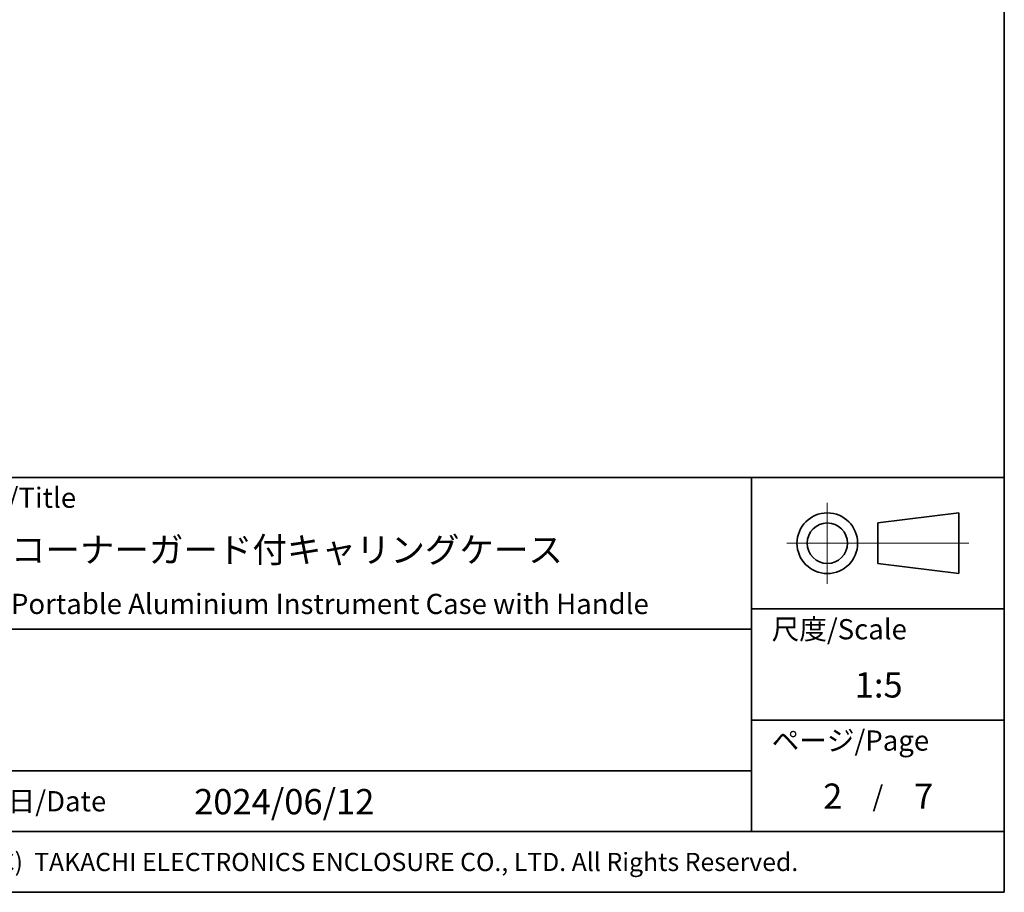
# Model space of a CAD drawing. Units: millimetres. Extents: x -1892 to 6965, y 40 to 1445.
# Drawn here: x 1541 to 2027, y 40 to 471 of the extents above; entities that cross this region are included whole.
import ezdxf
from ezdxf.enums import TextEntityAlignment as Align

# ---------------------------------------------------------------- set-up
doc = ezdxf.new("R2010")
doc.units = ezdxf.units.MM
doc.header["$LTSCALE"] = 5
doc.linetypes.add('CHAIN', pattern=[0.3543, 0.2362, -0.0295, 0.0591, -0.0295])
doc.layers.add('Border (ISO)', color=7, linetype='Continuous', lineweight=35)
doc.layers.add('Title (ISO)', color=7, linetype='Continuous', lineweight=35)
doc.styles.add('Note Text (TK)', font='MS PGothic.ttf')
doc.styles.add('Text Style40', font='MS PGothic.ttf')
doc.styles.add('Text Style67', font='arial.ttf')

# ---------------------------------------------------------------- blocks, each defined once
blk = doc.blocks.new('Borders tk図枠')
at = {"layer": 'Border (ISO)'}
for p in [(405.5, 289), (14.5, 8)]:
    blk.add_line(p, (405.5, 8), dxfattribs=at)
blk = doc.blocks.new('Title Blocks コピー版 tk表題欄')
at = {"layer": 'Title (ISO)'}
for p, q in [((74.709, 245.053), (255.709, 245.053)), ((230.709, 245.053), (230.709, 210.053)), ((255.709, 245.053), (255.709, 204.053)), ((243.209, 240.553), (251.209, 241.553)), ((251.209, 235.553), (251.209, 241.553)), ((243.209, 240.553), (243.209, 236.553)), ((243.209, 236.553), (251.209, 235.553)), ((230.709, 232.053), (255.709, 232.053)), ((74.709, 230.053), (230.709, 230.053)), ((230.709, 221.053), (255.709, 221.053)), ((74.709, 216.053), (230.709, 216.053)), ((255.709, 210.053), (74.709, 210.053)), ((74.709, 204.053), (255.709, 204.053))]:
    blk.add_line(p, q, dxfattribs=at)
at = {"layer": 'Title (ISO)', "color": 4, "linetype": 'CHAIN', "lineweight": 18, "ltscale": 8.88956}
blk.add_line((238.209, 242.553), (238.209, 234.553), dxfattribs=at)
at = {"layer": 'Title (ISO)', "color": 4, "linetype": 'CHAIN', "lineweight": 18, "ltscale": 20.001633}
blk.add_line((252.209, 238.553), (234.209, 238.553), dxfattribs=at)
at = {"layer": 'Title (ISO)'}
for radius in [3, 2]:
    blk.add_circle((238.209, 238.553), radius, dxfattribs=at)
at = {"layer": 'Title (ISO)', "color": 1, "char_height": 2, "attachment_point": 4, "line_spacing_factor": 1.5, "style": 'Note Text (TK)'}
for s, insert in [('\\fＭＳ Ｐゴシック|b0|i0;{\\H2.0000;品名/Title}', (151.709, 243.053)), ('\\fＭＳ Ｐゴシック|b0|i0;{\\H2.0000;尺度/Scale}', (232.709, 230.053)), ('\\fＭＳ Ｐゴシック|b0|i0;{\\H2.0000;ページ/Page}', (232.709, 219.053)), ('\\fＭＳ Ｐゴシック|b0|i0;{\\H2.0000;作成日/Date}', (151.709, 213.053))]:
    blk.add_mtext(s, dxfattribs=dict(at, insert=insert))
at = {"layer": 'Title (ISO)', "color": 7, "line_spacing_factor": 1.5, "style": 'Note Text (TK)'}
for s, insert, char_height, attachment_point in [('\\fＭＳ Ｐゴシック|b0|i0;{\\H2.0000;/}', (243.209, 213.553), 2, 5), ('\\fMS PGothic|b0|i0;{\\H1.8000;本図面の著作権は株式会社タカチ電機工業に帰属します。 / Copyright (C)\xa0 TAKACHI ELECTRONICS ENCLOSURE CO., LTD. All Rights Reserved.}', (77.709, 207.053), 1.8, 4)]:
    blk.add_mtext(s, dxfattribs=dict(at, insert=insert, char_height=char_height, attachment_point=attachment_point))
at = {"layer": 'Title (ISO)', "color": 7}
for tag, p, height, style in [('<品名>_001', (157.496, 236.654), 2.5, 'Note Text (TK)'), ('<Title>_001', (157.493, 231.553), 2, 'Text Style67'), ('<尺度>_001', (240.922, 223.303), 2.5, 'Note Text (TK)'), ('<型番>_001', (157.658, 219.993), 3, 'Text Style40'), ('<総ページ数>_001', (246.793, 212.303), 2.5, 'Note Text (TK)'), ('作成日_001', (175.611, 211.781), 2.5, 'Note Text (TK)'), ('<ページ_No.>_001', (237.8, 212.303), 2.5, 'Note Text (TK)')]:
    blk.add_attdef(tag, p, '', height=height, dxfattribs=dict(at, style=style))
at = {"layer": 'Title (ISO)', "color": 7, "style": 'Note Text (TK)'}
blk.add_attdef('<部品サイズ>', text='', height=2.5, dxfattribs=at).set_placement((112.209, 213.053), align=Align.MIDDLE_CENTER)

msp = doc.modelspace()

# ---------------------------------------------------------------- block references
at = {"xscale": 5, "yscale": 5, "zscale": 5}
msp.add_blockref('Borders tk図枠', (0, 0), dxfattribs=at)
ref = msp.add_blockref('Title Blocks コピー版 tk表題欄', (748.9559, -980.2637), dxfattribs=dict(xscale=5, yscale=5, zscale=5))
ref.add_attrib('<品名>_001', 'コーナーガード付キャリングケース', (1536.4347, 203.0043), dxfattribs={"layer": 'Title (ISO)', "color": 7, "height": 12.5, "style": 'Note Text (TK)'})
ref.add_attrib('<尺度>_001', '1:5', (1953.5653, 136.25), dxfattribs={"layer": 'Title (ISO)', "color": 7, "height": 12.5, "style": 'Note Text (TK)'})
ref.add_attrib('作成日_001', '2024/06/12', (1627.0099, 78.5369), dxfattribs={"layer": 'Title (ISO)', "color": 7, "height": 12.5, "style": 'Note Text (TK)'})
ref.add_attrib('<Title>_001', 'Portable Aluminium Instrument Case with Handle', (1536.4222, 177.5), dxfattribs={"layer": 'Title (ISO)', "color": 7, "height": 10, "style": 'Text Style67'})
ref.add_attrib('<ページ_No.>_001', '2', (1937.9545, 81.25), dxfattribs={"layer": 'Title (ISO)', "color": 7, "height": 12.5, "style": 'Note Text (TK)'})
ref.add_attrib('<総ページ数>_001', '7', (1982.919, 81.25), dxfattribs={"layer": 'Title (ISO)', "color": 7, "height": 12.5, "style": 'Note Text (TK)'})

doc.saveas('drawing.dxf')
